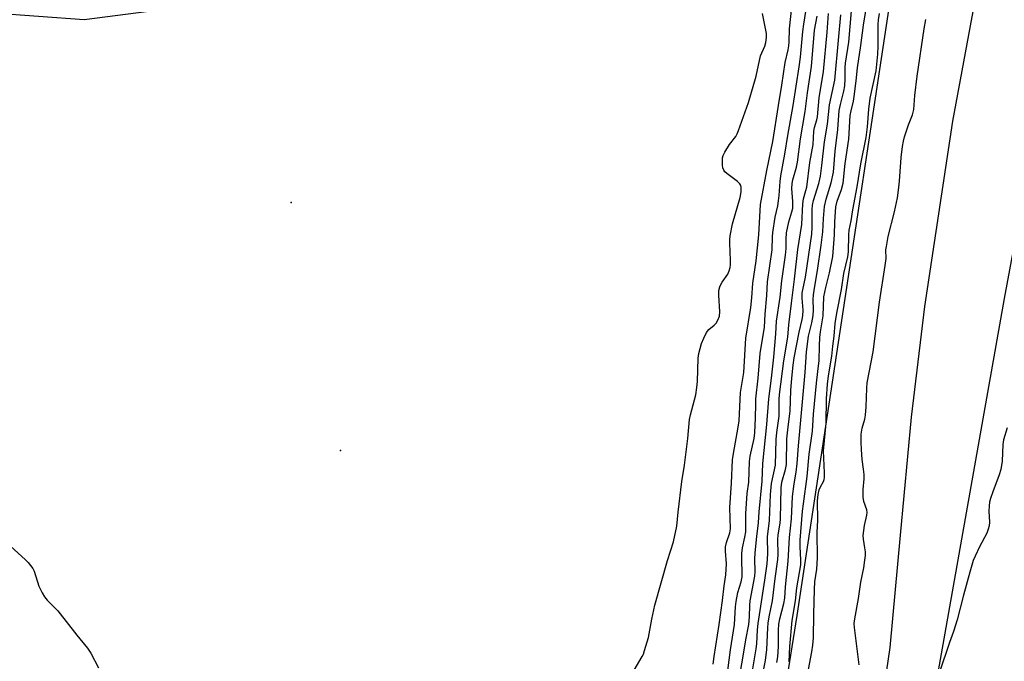
# Model space of a CAD drawing. Units: inches. Extents: x 1237769 to 1243769, y 553453 to 557454.
# Drawn here: x 1238261 to 1238571, y 557050 to 557252 of the extents above; entities that cross this region are included whole.
import ezdxf

# ---------------------------------------------------------------- set-up
doc = ezdxf.new("R2010")
doc.units = ezdxf.units.IN
doc.header["$MEASUREMENT"] = 0
for name, color, linetype in [('CNTRL-Analytical Point', 7, 'Continuous'), ('ELEV-Spot Elevation', 7, 'Continuous'), ('NTRL-Trees', 3, 'Continuous'), ('TRANS-Road', 130, 'Continuous'), ('Undefined', 1, 'Continuous')]:
    doc.layers.add(name, color=color, linetype=linetype)

msp = doc.modelspace()

# ---------------------------------------------------------------- linework, layer by layer
at = {"layer": 'CNTRL-Analytical Point'}
msp.add_point((1238346.63, 557194.56, 481), dxfattribs=at)
at = {"layer": 'ELEV-Spot Elevation'}
msp.add_point((1238362.09, 557116.6, 483.54), dxfattribs=at)
at = {"layer": 'NTRL-Trees'}
msp.add_lwpolyline([(1238547.18, 557339.52), (1238505.52, 557064.83), (1238462.05, 556792.34), (1238453.7, 556735.51), (1238430.29, 556733.84), (1238391.84, 556787.33), (1238331.66, 556885.96), (1238278.17, 557004.65), (1238187.8, 557170.84), (1238162.98, 557211.39), (1238154.46, 557225.31), (1238171.18, 557247.05), (1238187.9, 557258.75), (1238209.66, 557265.34), (1238252.74, 557254.12), (1238281.51, 557252.06), (1238371.78, 557263.76), (1238460.38, 557302.21), (1238513.88, 557362.39), (1238532.26, 557359.05)], close=True, dxfattribs=at)
at = {"layer": 'TRANS-Road'}
msp.add_polyline3d([(1238530.31, 557023.32, 0), (1238534.85, 557054.76, 0), (1238538.15, 557090.04, 0), (1238541.64, 557127.07, 0), (1238545.82, 557161.84, 0), (1238554.57, 557220.06, 0), (1238574.01, 557324.73, 0), (1238589.1, 557410.43, 0), (1238595.38, 557453.43, 0), (1238595.38, 557453.47, 0), (1238623.9, 557453.47, 0), (1238623.9, 557453.43, 0), (1238623.16, 557449.37, 0), (1238595.92, 557299.7, 0), (1238570.76, 557164.39, 0), (1238549.5, 557044.51, 0)], dxfattribs=at)
at = {"layer": 'Undefined'}
for points, elevation in [([(1238483.9, 557047.55), (1238484.65, 557053.99), (1238485.98, 557061.98), (1238486.31, 557067.56), (1238486.5, 557069.23), (1238487.04, 557072.09), (1238488.03, 557075.39), (1238488.33, 557076.97), (1238488.38, 557078.31), (1238488.23, 557082.01), (1238488.26, 557084.27), (1238488.49, 557086.09), (1238489.25, 557089.45), (1238489.5, 557091.1), (1238489.53, 557096.9), (1238489.97, 557103.13), (1238490.43, 557106.73), (1238490.66, 557113.17), (1238490.93, 557114.91), (1238492.1, 557120.41), (1238492.36, 557122.15), (1238492.61, 557126.9), (1238492.63, 557131.21), (1238492.71, 557132.85), (1238493.43, 557139.32), (1238494.02, 557147.09), (1238495.34, 557155.35), (1238495.6, 557159.45), (1238496.15, 557165.38), (1238496.36, 557169.64), (1238497.79, 557179.67), (1238497.87, 557183.81), (1238497.99, 557185.17), (1238498.77, 557189.97), (1238499.53, 557193.46), (1238499.8, 557195.1), (1238499.99, 557196.78), (1238500.27, 557201.15), (1238500.49, 557202.9), (1238501.76, 557209.74), (1238502.69, 557215.62), (1238504.4, 557225.02), (1238506.27, 557237.17), (1238506.67, 557240.17), (1238507.43, 557248.24), (1238507.72, 557250.58), (1238511.41, 557273.94)], 488), ([(1238479.25, 557049.48), (1238479.53, 557051.91), (1238481.18, 557061.98), (1238482.2, 557069.52), (1238482.72, 557074.1), (1238483.27, 557077.59), (1238483.43, 557081), (1238483.16, 557085.05), (1238483.17, 557086.43), (1238483.44, 557087.78), (1238484.54, 557090.76), (1238484.74, 557092.08), (1238484.53, 557098.78), (1238485.02, 557106.42), (1238485.33, 557113.76), (1238485.61, 557115.74), (1238487.14, 557123.94), (1238487.46, 557125.99), (1238487.84, 557134.88), (1238488.84, 557141.16), (1238489.57, 557151.93), (1238491.09, 557161.59), (1238491.42, 557164.56), (1238491.77, 557169.23), (1238492.81, 557176.27), (1238493.56, 557184.42), (1238494.16, 557193.96), (1238496.13, 557204.57), (1238498, 557213.68), (1238499.77, 557225.07), (1238500.89, 557231.42), (1238501.85, 557238.57), (1238502.84, 557242.53), (1238503.09, 557243.79), (1238503.19, 557245.01), (1238503.3, 557249.11), (1238504.1, 557256.86)], 486), ([(1238499.25, 557050.06), (1238499.54, 557051.84), (1238499.77, 557055.09), (1238499.79, 557060.26), (1238499.92, 557062.11), (1238500.26, 557063.82), (1238501.46, 557068.63), (1238501.74, 557070.27), (1238501.99, 557073.87), (1238502.79, 557081.89), (1238503.22, 557089.29), (1238503.86, 557095.16), (1238504.16, 557102.18), (1238504.71, 557106.21), (1238505.37, 557109.85), (1238505.69, 557112.6), (1238506.06, 557118.16), (1238508.17, 557141.12), (1238508.57, 557147.68), (1238509.26, 557152.53), (1238510.27, 557156.74), (1238510.69, 557159.04), (1238510.81, 557160.88), (1238510.74, 557164.13), (1238510.79, 557165.6), (1238511.18, 557168.25), (1238512.09, 557173.23), (1238513.24, 557181.13), (1238513.69, 557185.36), (1238513.93, 557189.51), (1238514.29, 557193.32), (1238514.78, 557195.57), (1238516.31, 557200.73), (1238517.03, 557204.11), (1238517.59, 557210.65), (1238518.48, 557217.53), (1238518.86, 557223.45), (1238519.23, 557225.34), (1238520.34, 557229.53), (1238520.6, 557231.18), (1238520.79, 557233.39), (1238520.74, 557236.92), (1238520.82, 557238.34), (1238521.93, 557244.9), (1238522.79, 557254.73)], 496), ([(1238503.18, 557050.26), (1238503.33, 557055.03), (1238504.08, 557063.21), (1238505.12, 557069.4), (1238505.57, 557073.55), (1238506.78, 557080.73), (1238506.86, 557082.32), (1238506.65, 557086.43), (1238506.64, 557088.43), (1238507.38, 557097.63), (1238507.61, 557099.89), (1238508.75, 557108.48), (1238509.45, 557115.51), (1238510.52, 557122.77), (1238510.84, 557128.05), (1238511.71, 557137.83), (1238512.11, 557141.48), (1238512.59, 557144.9), (1238512.64, 557149.55), (1238512.75, 557152.19), (1238512.97, 557153.92), (1238513.81, 557158.91), (1238514.08, 557164.87), (1238514.66, 557167.87), (1238515.83, 557172.47), (1238516.82, 557177.57), (1238517.42, 557184.36), (1238517.55, 557188.52), (1238517.85, 557193.17), (1238518.24, 557194.92), (1238519.63, 557198.66), (1238520.08, 557200.67), (1238520.71, 557206.78), (1238521.86, 557214.41), (1238522.35, 557221.88), (1238522.6, 557223.33), (1238523.34, 557226.43), (1238523.6, 557227.85), (1238524.22, 557232.73), (1238524.62, 557236.85), (1238525.66, 557243.83), (1238526.47, 557250.21), (1238527.28, 557254.76)], 498), ([(1238454.43, 557047.6), (1238456.92, 557051.91), (1238457.3, 557052.7), (1238457.7, 557053.77), (1238458.9, 557057.91), (1238459.92, 557063.68), (1238460.94, 557068.05), (1238464.88, 557082.05), (1238466.83, 557087.99), (1238467.8, 557092.91), (1238468.24, 557097.32), (1238469.44, 557106.93), (1238470.2, 557112.02), (1238471.26, 557120.42), (1238471.8, 557126.41), (1238472.11, 557127.85), (1238473.76, 557134.1), (1238474.16, 557136.45), (1238474.34, 557138.36), (1238474.56, 557145.68), (1238474.72, 557147.12), (1238475.58, 557150.23), (1238476.27, 557151.89), (1238477.19, 557153.75), (1238477.85, 557154.64), (1238479.58, 557156.02), (1238480.21, 557156.62), (1238480.77, 557157.54), (1238481.23, 557158.82), (1238481.33, 557160.23), (1238480.99, 557165.47), (1238481.08, 557166.9), (1238481.35, 557168.01), (1238481.65, 557168.8), (1238482.06, 557169.53), (1238483.81, 557172.07), (1238484.26, 557173.07), (1238484.55, 557174.13), (1238484.67, 557174.96), (1238484.73, 557176.38), (1238484.44, 557181.77), (1238484.44, 557182.96), (1238484.55, 557184.13), (1238485.28, 557187.88), (1238487.7, 557196.16), (1238488.06, 557197.87), (1238488.09, 557199.42), (1238487.95, 557199.94), (1238487.68, 557200.41), (1238486.85, 557201.19), (1238483.51, 557203.65), (1238482.88, 557204.23), (1238482.56, 557204.66), (1238482.31, 557205.43), (1238482.2, 557206.27), (1238482.14, 557207.71), (1238482.19, 557208.55), (1238482.43, 557209.35), (1238482.94, 557210.35), (1238484.43, 557212.77), (1238486.34, 557215.33), (1238486.76, 557216.14), (1238487.19, 557217.22), (1238490.31, 557225.98), (1238492.8, 557234.26), (1238494.17, 557240.6), (1238495.48, 557243.67), (1238495.83, 557244.79), (1238496.06, 557246.42), (1238496.05, 557247.66), (1238494.79, 557253.94)], 484), ([(1238486.47, 557039.65), (1238488.5, 557050.79), (1238489.49, 557057.19), (1238490.43, 557062.02), (1238490.67, 557064.36), (1238490.78, 557068.09), (1238490.9, 557069.45), (1238492.4, 557077.17), (1238492.48, 557078.69), (1238492.35, 557082.48), (1238492.45, 557084.46), (1238492.97, 557089.62), (1238493.53, 557093.91), (1238493.75, 557097.35), (1238494.61, 557107.05), (1238494.89, 557112.57), (1238496.13, 557124.82), (1238496.71, 557132.88), (1238497.63, 557139.37), (1238498.35, 557145.97), (1238498.99, 557153.33), (1238499.12, 557157.27), (1238500.36, 557164.81), (1238500.89, 557169.94), (1238502.02, 557177.96), (1238502.16, 557180.15), (1238502.19, 557183.06), (1238502.34, 557185.06), (1238503.05, 557188.48), (1238504.03, 557191.64), (1238504.26, 557192.79), (1238504.29, 557194.85), (1238503.98, 557198.92), (1238504.08, 557200.52), (1238504.3, 557201.64), (1238505.4, 557205.62), (1238505.75, 557207.19), (1238506.71, 557214.56), (1238508.18, 557223.19), (1238508.9, 557228.98), (1238510.21, 557237.28), (1238511.15, 557248.72), (1238511.97, 557253.12)], 490), ([(1238491.54, 557046.85), (1238492.8, 557054.38), (1238492.95, 557055.94), (1238493.17, 557060.34), (1238493.36, 557062.27), (1238495.5, 557075.87), (1238496.19, 557081.08), (1238496.39, 557084.21), (1238496.38, 557089.52), (1238497.01, 557094.62), (1238497.25, 557102.85), (1238497.64, 557106.32), (1238498.84, 557111.99), (1238499.02, 557120.06), (1238499.26, 557122.35), (1238500.01, 557127.4), (1238500.05, 557132.68), (1238500.14, 557134.24), (1238501.51, 557144.78), (1238502.69, 557152.24), (1238503.03, 557156.15), (1238503.91, 557162.92), (1238504.26, 557166.26), (1238504.87, 557170.43), (1238505.88, 557179.76), (1238507.09, 557187.59), (1238507.39, 557194.18), (1238507.67, 557195.74), (1238508.41, 557198.27), (1238508.66, 557199.42), (1238509.69, 557207.11), (1238510.66, 557212.8), (1238510.91, 557216.99), (1238511.13, 557218.09), (1238511.81, 557220.47), (1238512, 557221.46), (1238512.54, 557227.44), (1238513.92, 557235.75), (1238515.09, 557248.05), (1238515.53, 557253.93)], 492), ([(1238494.69, 557045.51), (1238495.72, 557050.72), (1238496.17, 557054.13), (1238496.46, 557060.98), (1238496.59, 557062.42), (1238496.9, 557064.41), (1238497.88, 557069.39), (1238498.71, 557076.48), (1238499.59, 557082.36), (1238499.68, 557083.97), (1238499.57, 557088.69), (1238499.7, 557090.17), (1238500.3, 557093.81), (1238500.45, 557095.2), (1238500.61, 557104.96), (1238500.88, 557106.65), (1238502.01, 557110.64), (1238502.26, 557112.29), (1238502.45, 557120.33), (1238502.83, 557124.09), (1238503.48, 557129.03), (1238503.66, 557135.48), (1238503.96, 557139.35), (1238504.42, 557143.5), (1238504.75, 557145.75), (1238506.24, 557153.83), (1238507.23, 557157.82), (1238507.43, 557158.96), (1238507.51, 557160.69), (1238507.27, 557164.55), (1238507.27, 557166.02), (1238507.43, 557167.15), (1238508.24, 557171.13), (1238510.23, 557184.63), (1238510.39, 557186.81), (1238510.37, 557192.29), (1238510.44, 557193.67), (1238510.77, 557195.21), (1238512.5, 557200.56), (1238512.96, 557202.81), (1238513.43, 557206.21), (1238514.24, 557213.58), (1238515.22, 557219.17), (1238515.81, 557225.23), (1238517.48, 557232.99), (1238518.69, 557245.57), (1238519.34, 557253.55)], 494), ([(1238509.21, 557047.81), (1238510.31, 557053.43), (1238510.58, 557055.46), (1238510.75, 557057.78), (1238510.85, 557065.19), (1238511.06, 557072.97), (1238511.24, 557075.44), (1238511.85, 557079.33), (1238512.01, 557082.88), (1238511.99, 557090.86), (1238512.11, 557094.8), (1238512.01, 557100.88), (1238512.23, 557102.86), (1238512.53, 557104.25), (1238512.95, 557105.27), (1238513.89, 557106.94), (1238514.12, 557107.57), (1238514.2, 557108.13), (1238514.22, 557109.59), (1238513.98, 557116.5), (1238514.76, 557125.24), (1238514.89, 557132.85), (1238515.17, 557137.53), (1238515.46, 557140.13), (1238516.58, 557146.25), (1238516.9, 557149.46), (1238517.32, 557152.61), (1238517.6, 557156.55), (1238518.15, 557159.8), (1238519.6, 557167.24), (1238520.38, 557172.24), (1238521.6, 557177.49), (1238521.77, 557179.09), (1238521.85, 557184.4), (1238521.97, 557185.81), (1238522.63, 557188.77), (1238523.16, 557192.3), (1238524.51, 557199.47), (1238525.67, 557206.65), (1238527.31, 557215.02), (1238527.79, 557218.34), (1238528.19, 557223.91), (1238528.65, 557227.37), (1238530.45, 557235.95), (1238531.02, 557241.12), (1238531.1, 557243.69), (1238531.13, 557250.51), (1238531.23, 557251.93), (1238531.49, 557253.94)], 500), ([(1238525.18, 557049.33), (1238523.68, 557061.03), (1238523.6, 557062.27), (1238523.76, 557063.73), (1238524.99, 557070.19), (1238525.71, 557075.29), (1238526.63, 557079.82), (1238526.96, 557082.16), (1238527.11, 557083.63), (1238527.13, 557084.77), (1238526.97, 557086.06), (1238526.47, 557088.78), (1238526.44, 557089.91), (1238526.87, 557093.11), (1238527.57, 557096.29), (1238527.68, 557097.14), (1238527.59, 557097.97), (1238526.66, 557100.67), (1238526.41, 557102.02), (1238526.41, 557104.36), (1238526.68, 557107.71), (1238526.72, 557109.14), (1238526.56, 557110.81), (1238526.11, 557113.77), (1238525.83, 557116.94), (1238525.73, 557119.24), (1238525.79, 557121.8), (1238526.11, 557123.68), (1238526.89, 557126.54), (1238527.13, 557127.7), (1238527.33, 557130.38), (1238527.52, 557136.25), (1238527.66, 557137.95), (1238529.53, 557147.66), (1238531.57, 557163.28), (1238533.36, 557174.74), (1238533.6, 557176.91), (1238533.58, 557179.64), (1238533.69, 557180.75), (1238534.29, 557183.82), (1238536.25, 557191.66), (1238537.15, 557196.05), (1238537.56, 557198.47), (1238537.84, 557201.26), (1238538.33, 557208.66), (1238538.72, 557212.17), (1238539.05, 557213.83), (1238539.44, 557215.2), (1238540.69, 557219), (1238541.95, 557222.14), (1238542.38, 557223.8), (1238542.66, 557228.13), (1238543.35, 557234.2), (1238545.62, 557249.13), (1238546.14, 557252.04)], 502), ([(1238571.72, 557123.78), (1238570.51, 557120), (1238570.3, 557118.51), (1238570.09, 557113.31), (1238569.65, 557110.72), (1238569.19, 557109.04), (1238567.14, 557103.68), (1238566.44, 557101.52), (1238566.16, 557100.42), (1238566.03, 557099.29), (1238565.96, 557097.58), (1238566.13, 557094.1), (1238566, 557093.03), (1238565.75, 557091.98), (1238565.23, 557090.7), (1238562.94, 557086.38), (1238561.57, 557083.43), (1238561.02, 557082.06), (1238559.9, 557078.39), (1238557.92, 557071.18), (1238555.97, 557063.44), (1238554.76, 557059.81), (1238553.51, 557056.34), (1238550.42, 557046.97)], 502), ([(1238255.91, 557088.75), (1238263.11, 557082.27), (1238263.93, 557081.42), (1238264.68, 557080.5), (1238265.36, 557079.53), (1238265.77, 557078.77), (1238267.3, 557074.07), (1238268.28, 557071.91), (1238269, 557070.64), (1238269.9, 557069.6), (1238273.21, 557066.3), (1238279.17, 557058.66), (1238282.59, 557054.51), (1238283.59, 557053.01), (1238286.07, 557048.34)], 484)]:
    msp.add_lwpolyline(points, dxfattribs=dict(at, elevation=elevation))

doc.saveas('drawing.dxf')
